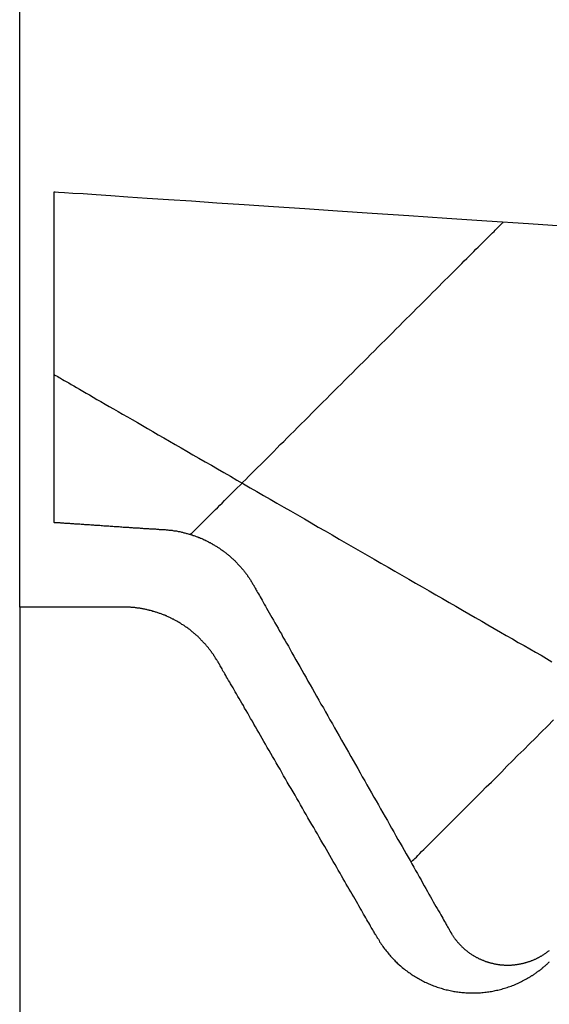
# Model space of a CAD drawing. Extents: x -21 to 151, y 0 to 184.
# Drawn here: x 107 to 110, y 99 to 104 of the extents above; entities that cross this region are included whole.
import ezdxf

# ---------------------------------------------------------------- set-up
doc = ezdxf.new("R2010")
doc.units = 0
doc.header["$LTSCALE"] = 4
doc.linetypes.add('BYGG-019785$0$DASHED', pattern=[0.75, 0.5, -0.25])
doc.layers.add('SAPA_BESLAG', color=1, linetype='CONTINUOUS')

msp = doc.modelspace()

# ---------------------------------------------------------------- linework, layer by layer
at = {"layer": 'SAPA_BESLAG', "linetype": 'BYGG-019785$0$DASHED'}
for p, q in [((107.2722, 100.8325), (107.2722, 96.5258)), ((107.7752, 100.8325), (107.2722, 100.8325))]:
    msp.add_line(p, q, dxfattribs=at)
at = {"layer": 'SAPA_BESLAG'}
for points in [[(107.272, 100.833, 0), (107.272, 101.257, 0), (107.272, 101.698, 0), (107.272, 102.157, 0), (107.272, 102.633, 0), (107.272, 103.125, 0), (107.272, 103.633, 0)], [(107.427, 102.723, 0), (107.427, 102.722, 0), (107.427, 102.722, 0), (107.427, 102.72, 0), (107.427, 102.718, 0), (107.427, 102.716, 0), (107.427, 102.713, 0), (107.427, 102.71, 0), (107.427, 102.706, 0), (107.427, 102.701, 0), (107.427, 102.696, 0), (107.427, 102.691, 0), (107.427, 102.685, 0), (107.427, 102.679, 0), (107.427, 102.672, 0), (107.427, 102.665, 0), (107.427, 102.657, 0), (107.427, 102.649, 0), (107.427, 102.641, 0), (107.427, 102.632, 0), (107.427, 102.623, 0), (107.427, 102.613, 0), (107.427, 102.603, 0), (107.427, 102.593, 0), (107.427, 102.582, 0), (107.427, 102.571, 0), (107.427, 102.56, 0), (107.427, 102.548, 0), (107.427, 102.536, 0), (107.427, 102.523, 0), (107.427, 102.511, 0), (107.427, 102.498, 0), (107.427, 102.485, 0), (107.427, 102.471, 0), (107.427, 102.457, 0), (107.427, 102.443, 0), (107.427, 102.429, 0), (107.427, 102.414, 0), (107.427, 102.4, 0), (107.427, 102.385, 0), (107.427, 102.369, 0), (107.427, 102.354, 0), (107.427, 102.338, 0), (107.427, 102.322, 0), (107.427, 102.306, 0), (107.427, 102.29, 0), (107.427, 102.274, 0), (107.427, 102.257, 0), (107.427, 102.241, 0), (107.427, 102.224, 0), (107.427, 102.207, 0), (107.427, 102.19, 0), (107.427, 102.173, 0), (107.427, 102.156, 0), (107.427, 102.139, 0), (107.427, 102.121, 0), (107.427, 102.104, 0), (107.427, 102.086, 0), (107.427, 102.069, 0), (107.427, 102.051, 0), (107.427, 102.033, 0), (107.427, 102.015, 0), (107.427, 101.998, 0), (107.427, 101.98, 0), (107.427, 101.962, 0), (107.427, 101.945, 0), (107.427, 101.927, 0), (107.427, 101.909, 0), (107.427, 101.891, 0), (107.427, 101.874, 0), (107.427, 101.856, 0), (107.427, 101.839, 0), (107.427, 101.821, 0), (107.427, 101.804, 0), (107.427, 101.786, 0), (107.427, 101.769, 0), (107.427, 101.752, 0), (107.427, 101.735, 0), (107.427, 101.718, 0), (107.427, 101.701, 0), (107.427, 101.685, 0), (107.427, 101.668, 0), (107.427, 101.652, 0), (107.427, 101.636, 0), (107.427, 101.62, 0), (107.427, 101.604, 0), (107.427, 101.588, 0), (107.427, 101.573, 0), (107.427, 101.558, 0), (107.427, 101.543, 0), (107.427, 101.528, 0), (107.427, 101.513, 0), (107.427, 101.499, 0), (107.427, 101.485, 0), (107.427, 101.471, 0), (107.427, 101.458, 0), (107.427, 101.444, 0), (107.427, 101.432, 0), (107.427, 101.419, 0), (107.427, 101.407, 0), (107.427, 101.394, 0), (107.427, 101.383, 0), (107.427, 101.371, 0), (107.427, 101.36, 0), (107.427, 101.35, 0), (107.427, 101.339, 0), (107.427, 101.329, 0), (107.427, 101.32, 0), (107.427, 101.31, 0), (107.427, 101.302, 0), (107.427, 101.293, 0), (107.427, 101.285, 0), (107.427, 101.277, 0), (107.427, 101.27, 0), (107.427, 101.264, 0), (107.427, 101.257, 0), (107.427, 101.251, 0), (107.427, 101.246, 0), (107.427, 101.241, 0), (107.427, 101.237, 0), (107.427, 101.233, 0), (107.427, 101.229, 0), (107.427, 101.226, 0), (107.427, 101.224, 0), (107.427, 101.222, 0), (107.427, 101.221, 0), (107.427, 101.22, 0), (107.427, 101.22, 0)], [(109.783, 102.565, 0), (109.586, 102.578, 0), (109.397, 102.59, 0), (109.215, 102.603, 0), (109.041, 102.614, 0), (108.875, 102.625, 0), (108.717, 102.636, 0), (108.568, 102.646, 0), (108.426, 102.656, 0), (108.293, 102.665, 0), (108.169, 102.673, 0), (108.054, 102.681, 0), (107.948, 102.688, 0), (107.852, 102.694, 0), (107.764, 102.7, 0), (107.687, 102.705, 0), (107.619, 102.71, 0), (107.561, 102.714, 0), (107.513, 102.717, 0), (107.476, 102.719, 0), (107.449, 102.721, 0), (107.433, 102.722, 0), (107.427, 102.723, 0)], [(108.048, 101.163, 0), (108.049, 101.164, 0), (108.049, 101.164, 0), (108.051, 101.166, 0), (108.052, 101.168, 0), (108.055, 101.17, 0), (108.058, 101.173, 0), (108.061, 101.176, 0), (108.065, 101.18, 0), (108.069, 101.184, 0), (108.073, 101.188, 0), (108.079, 101.194, 0), (108.084, 101.199, 0), (108.09, 101.205, 0), (108.096, 101.211, 0), (108.103, 101.218, 0), (108.11, 101.225, 0), (108.118, 101.233, 0), (108.126, 101.241, 0), (108.134, 101.249, 0), (108.143, 101.258, 0), (108.152, 101.267, 0), (108.162, 101.277, 0), (108.171, 101.286, 0), (108.182, 101.297, 0), (108.192, 101.307, 0), (108.203, 101.318, 0), (108.214, 101.329, 0), (108.225, 101.34, 0), (108.237, 101.352, 0), (108.249, 101.364, 0), (108.261, 101.376, 0), (108.274, 101.389, 0), (108.287, 101.402, 0), (108.3, 101.415, 0), (108.313, 101.428, 0), (108.326, 101.441, 0), (108.34, 101.455, 0), (108.354, 101.469, 0), (108.368, 101.483, 0), (108.383, 101.498, 0), (108.397, 101.512, 0), (108.412, 101.527, 0), (108.427, 101.542, 0), (108.442, 101.557, 0), (108.457, 101.573, 0), (108.473, 101.588, 0), (108.488, 101.604, 0), (108.504, 101.619, 0), (108.52, 101.635, 0), (108.536, 101.651, 0), (108.552, 101.667, 0), (108.568, 101.683, 0), (108.585, 101.7, 0), (108.601, 101.716, 0), (108.617, 101.733, 0), (108.634, 101.749, 0), (108.651, 101.766, 0), (108.667, 101.782, 0), (108.684, 101.799, 0), (108.701, 101.816, 0), (108.717, 101.833, 0), (108.734, 101.849, 0), (108.751, 101.866, 0), (108.768, 101.883, 0), (108.785, 101.9, 0), (108.801, 101.916, 0), (108.818, 101.933, 0), (108.835, 101.95, 0), (108.852, 101.967, 0), (108.868, 101.983, 0), (108.885, 102, 0), (108.901, 102.016, 0), (108.918, 102.033, 0), (108.934, 102.049, 0), (108.95, 102.066, 0), (108.967, 102.082, 0), (108.983, 102.098, 0), (108.999, 102.114, 0), (109.015, 102.13, 0), (109.03, 102.145, 0), (109.046, 102.161, 0), (109.061, 102.176, 0), (109.077, 102.192, 0), (109.092, 102.207, 0), (109.107, 102.222, 0), (109.122, 102.237, 0), (109.136, 102.251, 0), (109.15, 102.266, 0), (109.165, 102.28, 0), (109.179, 102.294, 0), (109.192, 102.308, 0), (109.206, 102.321, 0), (109.219, 102.334, 0), (109.232, 102.347, 0), (109.245, 102.36, 0), (109.258, 102.373, 0), (109.27, 102.385, 0), (109.282, 102.397, 0), (109.294, 102.409, 0), (109.305, 102.42, 0), (109.316, 102.431, 0), (109.327, 102.442, 0), (109.337, 102.452, 0), (109.347, 102.463, 0), (109.357, 102.472, 0), (109.367, 102.482, 0), (109.376, 102.491, 0), (109.384, 102.5, 0), (109.393, 102.508, 0), (109.401, 102.516, 0), (109.408, 102.524, 0), (109.416, 102.531, 0), (109.422, 102.537, 0), (109.429, 102.544, 0), (109.435, 102.55, 0), (109.44, 102.555, 0), (109.445, 102.56, 0), (109.45, 102.565, 0), (109.454, 102.569, 0), (109.458, 102.573, 0), (109.461, 102.576, 0), (109.464, 102.579, 0), (109.466, 102.581, 0), (109.468, 102.583, 0), (109.469, 102.584, 0), (109.47, 102.585, 0), (109.47, 102.586, 0)], [(107.427, 101.893, 0), (107.428, 101.892, 0), (107.429, 101.892, 0), (107.431, 101.89, 0), (107.435, 101.888, 0), (107.439, 101.886, 0), (107.445, 101.883, 0), (107.451, 101.879, 0), (107.458, 101.875, 0), (107.466, 101.87, 0), (107.474, 101.865, 0), (107.484, 101.86, 0), (107.495, 101.854, 0), (107.506, 101.847, 0), (107.518, 101.84, 0), (107.531, 101.833, 0), (107.544, 101.825, 0), (107.559, 101.817, 0), (107.574, 101.808, 0), (107.59, 101.799, 0), (107.606, 101.789, 0), (107.623, 101.779, 0), (107.641, 101.769, 0), (107.66, 101.758, 0), (107.679, 101.747, 0), (107.699, 101.736, 0), (107.719, 101.724, 0), (107.74, 101.712, 0), (107.762, 101.699, 0), (107.784, 101.687, 0), (107.807, 101.674, 0), (107.83, 101.66, 0), (107.853, 101.647, 0), (107.878, 101.633, 0), (107.902, 101.618, 0), (107.928, 101.604, 0), (107.953, 101.589, 0), (107.979, 101.574, 0), (108.006, 101.559, 0), (108.032, 101.543, 0), (108.06, 101.527, 0), (108.087, 101.512, 0), (108.115, 101.495, 0), (108.144, 101.479, 0), (108.172, 101.463, 0), (108.201, 101.446, 0), (108.23, 101.429, 0), (108.26, 101.412, 0), (108.29, 101.395, 0), (108.32, 101.377, 0), (108.35, 101.36, 0), (108.38, 101.342, 0), (108.411, 101.325, 0), (108.442, 101.307, 0), (108.473, 101.289, 0), (108.504, 101.271, 0), (108.535, 101.253, 0), (108.567, 101.235, 0), (108.598, 101.217, 0), (108.63, 101.198, 0), (108.661, 101.18, 0), (108.693, 101.162, 0), (108.725, 101.143, 0), (108.757, 101.125, 0), (108.788, 101.107, 0), (108.82, 101.088, 0), (108.852, 101.07, 0), (108.884, 101.052, 0), (108.915, 101.033, 0), (108.947, 101.015, 0), (108.978, 100.997, 0), (109.01, 100.979, 0), (109.041, 100.961, 0), (109.072, 100.943, 0), (109.103, 100.925, 0), (109.134, 100.907, 0), (109.165, 100.89, 0), (109.195, 100.872, 0), (109.225, 100.854, 0), (109.255, 100.837, 0), (109.285, 100.82, 0), (109.315, 100.803, 0), (109.344, 100.786, 0), (109.373, 100.769, 0), (109.401, 100.753, 0), (109.43, 100.736, 0), (109.458, 100.72, 0), (109.485, 100.704, 0), (109.513, 100.689, 0), (109.539, 100.673, 0), (109.566, 100.658, 0), (109.592, 100.643, 0), (109.617, 100.628, 0), (109.643, 100.614, 0), (109.667, 100.599, 0), (109.692, 100.585, 0)], [(107.427, 101.22, 0), (107.427, 101.22, 0), (107.427, 101.22, 0), (107.428, 101.219, 0), (107.429, 101.219, 0), (107.429, 101.219, 0), (107.43, 101.219, 0), (107.432, 101.219, 0), (107.433, 101.219, 0), (107.434, 101.219, 0), (107.436, 101.219, 0), (107.438, 101.219, 0), (107.44, 101.219, 0), (107.442, 101.219, 0), (107.444, 101.218, 0), (107.447, 101.218, 0), (107.449, 101.218, 0), (107.452, 101.218, 0), (107.455, 101.218, 0), (107.458, 101.217, 0), (107.461, 101.217, 0), (107.464, 101.217, 0), (107.467, 101.217, 0), (107.471, 101.217, 0), (107.475, 101.216, 0), (107.478, 101.216, 0), (107.482, 101.216, 0), (107.486, 101.216, 0), (107.49, 101.215, 0), (107.494, 101.215, 0), (107.499, 101.215, 0), (107.503, 101.214, 0), (107.507, 101.214, 0), (107.512, 101.214, 0), (107.517, 101.214, 0), (107.521, 101.213, 0), (107.526, 101.213, 0), (107.531, 101.213, 0), (107.536, 101.212, 0), (107.541, 101.212, 0), (107.546, 101.212, 0), (107.551, 101.211, 0), (107.557, 101.211, 0), (107.562, 101.211, 0), (107.567, 101.21, 0), (107.573, 101.21, 0), (107.578, 101.209, 0), (107.584, 101.209, 0), (107.59, 101.209, 0), (107.595, 101.208, 0), (107.601, 101.208, 0), (107.607, 101.208, 0), (107.612, 101.207, 0), (107.618, 101.207, 0), (107.624, 101.206, 0), (107.63, 101.206, 0), (107.636, 101.206, 0), (107.642, 101.205, 0), (107.648, 101.205, 0), (107.654, 101.204, 0), (107.66, 101.204, 0), (107.666, 101.204, 0), (107.672, 101.203, 0), (107.678, 101.203, 0), (107.684, 101.202, 0), (107.69, 101.202, 0), (107.696, 101.202, 0), (107.701, 101.201, 0), (107.707, 101.201, 0), (107.713, 101.2, 0), (107.719, 101.2, 0), (107.725, 101.2, 0), (107.731, 101.199, 0), (107.737, 101.199, 0), (107.743, 101.198, 0), (107.749, 101.198, 0), (107.754, 101.198, 0), (107.76, 101.197, 0), (107.766, 101.197, 0), (107.772, 101.196, 0), (107.777, 101.196, 0), (107.783, 101.196, 0), (107.788, 101.195, 0), (107.794, 101.195, 0), (107.799, 101.195, 0), (107.804, 101.194, 0), (107.81, 101.194, 0), (107.815, 101.194, 0), (107.82, 101.193, 0), (107.825, 101.193, 0), (107.83, 101.193, 0), (107.835, 101.192, 0), (107.84, 101.192, 0), (107.844, 101.192, 0), (107.849, 101.191, 0), (107.854, 101.191, 0), (107.858, 101.191, 0), (107.863, 101.19, 0), (107.867, 101.19, 0), (107.871, 101.19, 0), (107.875, 101.19, 0), (107.879, 101.189, 0), (107.883, 101.189, 0), (107.887, 101.189, 0), (107.89, 101.189, 0), (107.894, 101.188, 0), (107.897, 101.188, 0), (107.9, 101.188, 0), (107.903, 101.188, 0), (107.906, 101.187, 0), (107.909, 101.187, 0), (107.912, 101.187, 0), (107.915, 101.187, 0), (107.917, 101.187, 0), (107.919, 101.187, 0), (107.921, 101.186, 0), (107.923, 101.186, 0), (107.925, 101.186, 0), (107.927, 101.186, 0), (107.928, 101.186, 0), (107.93, 101.186, 0), (107.931, 101.186, 0), (107.932, 101.186, 0), (107.933, 101.186, 0), (107.933, 101.186, 0), (107.934, 101.186, 0), (107.934, 101.186, 0), (107.934, 101.186, 0)], [(107.934, 101.186, 0), (107.938, 101.185, 0), (107.942, 101.185, 0), (107.946, 101.185, 0), (107.95, 101.184, 0), (107.954, 101.184, 0), (107.958, 101.183, 0), (107.962, 101.183, 0), (107.965, 101.183, 0), (107.969, 101.182, 0), (107.973, 101.181, 0), (107.977, 101.181, 0), (107.981, 101.18, 0), (107.985, 101.18, 0), (107.989, 101.179, 0), (107.993, 101.178, 0), (107.996, 101.177, 0), (108, 101.177, 0), (108.004, 101.176, 0), (108.008, 101.175, 0), (108.012, 101.174, 0), (108.016, 101.173, 0), (108.019, 101.172, 0), (108.023, 101.171, 0), (108.027, 101.17, 0), (108.031, 101.169, 0), (108.034, 101.168, 0), (108.038, 101.167, 0), (108.042, 101.166, 0), (108.046, 101.165, 0), (108.049, 101.164, 0), (108.053, 101.163, 0), (108.057, 101.162, 0), (108.06, 101.16, 0), (108.064, 101.159, 0), (108.068, 101.158, 0), (108.071, 101.157, 0), (108.075, 101.155, 0), (108.079, 101.154, 0), (108.082, 101.153, 0), (108.086, 101.151, 0), (108.089, 101.15, 0), (108.093, 101.148, 0), (108.096, 101.147, 0), (108.1, 101.145, 0), (108.104, 101.144, 0), (108.107, 101.142, 0), (108.111, 101.14, 0), (108.114, 101.139, 0), (108.118, 101.137, 0), (108.121, 101.135, 0), (108.124, 101.134, 0), (108.128, 101.132, 0), (108.131, 101.13, 0), (108.135, 101.128, 0), (108.138, 101.127, 0), (108.141, 101.125, 0), (108.145, 101.123, 0), (108.148, 101.121, 0), (108.152, 101.119, 0), (108.155, 101.117, 0), (108.158, 101.115, 0), (108.161, 101.113, 0), (108.165, 101.111, 0), (108.168, 101.109, 0), (108.171, 101.107, 0), (108.174, 101.105, 0), (108.178, 101.103, 0), (108.181, 101.101, 0), (108.184, 101.098, 0), (108.187, 101.096, 0), (108.19, 101.094, 0), (108.193, 101.092, 0), (108.197, 101.089, 0), (108.2, 101.087, 0), (108.203, 101.085, 0), (108.206, 101.082, 0), (108.209, 101.08, 0), (108.212, 101.078, 0), (108.215, 101.075, 0), (108.218, 101.073, 0), (108.221, 101.07, 0), (108.224, 101.068, 0), (108.227, 101.065, 0), (108.23, 101.063, 0), (108.233, 101.06, 0), (108.235, 101.058, 0), (108.238, 101.055, 0), (108.241, 101.053, 0), (108.244, 101.05, 0), (108.247, 101.047, 0), (108.25, 101.045, 0), (108.252, 101.042, 0), (108.255, 101.039, 0), (108.258, 101.036, 0), (108.261, 101.034, 0), (108.263, 101.031, 0), (108.266, 101.028, 0), (108.268, 101.025, 0), (108.271, 101.022, 0), (108.274, 101.019, 0), (108.276, 101.016, 0), (108.279, 101.013, 0), (108.281, 101.011, 0), (108.284, 101.008, 0), (108.286, 101.005, 0), (108.289, 101.002, 0), (108.291, 100.998, 0), (108.294, 100.995, 0), (108.296, 100.992, 0), (108.299, 100.989, 0), (108.301, 100.986, 0), (108.303, 100.983, 0), (108.306, 100.98, 0), (108.308, 100.977, 0), (108.31, 100.973, 0), (108.312, 100.97, 0), (108.315, 100.967, 0), (108.317, 100.964, 0), (108.319, 100.96, 0), (108.321, 100.957, 0), (108.323, 100.954, 0), (108.325, 100.95, 0), (108.327, 100.947, 0), (108.329, 100.944, 0), (108.331, 100.94, 0), (108.333, 100.937, 0), (108.335, 100.933, 0)], [(108.335, 100.933, 0), (108.336, 100.933, 0), (108.336, 100.932, 0), (108.337, 100.931, 0), (108.338, 100.929, 0), (108.34, 100.926, 0), (108.341, 100.923, 0), (108.343, 100.92, 0), (108.346, 100.915, 0), (108.348, 100.911, 0), (108.351, 100.906, 0), (108.354, 100.9, 0), (108.358, 100.894, 0), (108.362, 100.887, 0), (108.366, 100.88, 0), (108.37, 100.873, 0), (108.374, 100.865, 0), (108.379, 100.856, 0), (108.384, 100.847, 0), (108.39, 100.838, 0), (108.395, 100.828, 0), (108.401, 100.818, 0), (108.407, 100.808, 0), (108.413, 100.797, 0), (108.419, 100.786, 0), (108.426, 100.774, 0), (108.433, 100.762, 0), (108.44, 100.75, 0), (108.447, 100.737, 0), (108.454, 100.724, 0), (108.462, 100.711, 0), (108.469, 100.697, 0), (108.477, 100.683, 0), (108.485, 100.669, 0), (108.494, 100.655, 0), (108.502, 100.64, 0), (108.51, 100.625, 0), (108.519, 100.61, 0), (108.528, 100.594, 0), (108.537, 100.578, 0), (108.546, 100.563, 0), (108.555, 100.546, 0), (108.564, 100.53, 0), (108.574, 100.513, 0), (108.583, 100.497, 0), (108.593, 100.48, 0), (108.603, 100.462, 0), (108.612, 100.445, 0), (108.622, 100.428, 0), (108.632, 100.41, 0), (108.642, 100.392, 0), (108.653, 100.375, 0), (108.663, 100.357, 0), (108.673, 100.338, 0), (108.683, 100.32, 0), (108.694, 100.302, 0), (108.704, 100.284, 0), (108.714, 100.265, 0), (108.725, 100.247, 0), (108.735, 100.228, 0), (108.746, 100.21, 0), (108.757, 100.191, 0), (108.767, 100.173, 0), (108.778, 100.154, 0), (108.788, 100.135, 0), (108.799, 100.117, 0), (108.809, 100.098, 0), (108.82, 100.079, 0), (108.83, 100.061, 0), (108.841, 100.042, 0), (108.851, 100.024, 0), (108.862, 100.006, 0), (108.872, 99.9872, 0), (108.883, 99.9689, 0), (108.893, 99.9508, 0), (108.903, 99.9327, 0), (108.913, 99.9147, 0), (108.924, 99.8969, 0), (108.934, 99.8791, 0), (108.944, 99.8616, 0), (108.953, 99.8441, 0), (108.963, 99.8268, 0), (108.973, 99.8097, 0), (108.983, 99.7927, 0), (108.992, 99.7759, 0), (109.002, 99.7593, 0), (109.011, 99.7429, 0), (109.02, 99.7267, 0), (109.029, 99.7108, 0), (109.038, 99.695, 0), (109.047, 99.6795, 0), (109.055, 99.6643, 0), (109.064, 99.6492, 0), (109.072, 99.6345, 0), (109.081, 99.62, 0), (109.089, 99.6058, 0), (109.097, 99.5919, 0), (109.104, 99.5783, 0), (109.112, 99.565, 0), (109.119, 99.5521, 0), (109.126, 99.5394, 0), (109.133, 99.5271, 0), (109.14, 99.5152, 0), (109.147, 99.5036, 0), (109.153, 99.4923, 0), (109.159, 99.4815, 0), (109.165, 99.471, 0), (109.171, 99.4609, 0), (109.176, 99.4512, 0), (109.182, 99.4419, 0), (109.187, 99.4331, 0), (109.191, 99.4246, 0), (109.196, 99.4167, 0), (109.2, 99.4091, 0), (109.204, 99.402, 0), (109.208, 99.3954, 0), (109.211, 99.3893, 0), (109.215, 99.3836, 0), (109.218, 99.3785, 0), (109.22, 99.3738, 0), (109.223, 99.3697, 0), (109.225, 99.3661, 0), (109.226, 99.363, 0), (109.228, 99.3604, 0), (109.229, 99.3584, 0), (109.23, 99.357, 0), (109.23, 99.3561, 0), (109.23, 99.3558, 0)], [(108.174, 100.584, 0), (108.172, 100.587, 0), (108.17, 100.591, 0), (108.168, 100.594, 0), (108.166, 100.597, 0), (108.163, 100.601, 0), (108.161, 100.604, 0), (108.159, 100.607, 0), (108.157, 100.61, 0), (108.155, 100.614, 0), (108.153, 100.617, 0), (108.151, 100.62, 0), (108.148, 100.623, 0), (108.146, 100.626, 0), (108.144, 100.63, 0), (108.141, 100.633, 0), (108.139, 100.636, 0), (108.137, 100.639, 0), (108.134, 100.642, 0), (108.132, 100.645, 0), (108.13, 100.648, 0), (108.127, 100.651, 0), (108.125, 100.654, 0), (108.122, 100.657, 0), (108.12, 100.66, 0), (108.117, 100.663, 0), (108.115, 100.666, 0), (108.112, 100.668, 0), (108.11, 100.671, 0), (108.107, 100.674, 0), (108.104, 100.677, 0), (108.102, 100.68, 0), (108.099, 100.682, 0), (108.096, 100.685, 0), (108.094, 100.688, 0), (108.091, 100.691, 0), (108.088, 100.693, 0), (108.085, 100.696, 0), (108.083, 100.699, 0), (108.08, 100.701, 0), (108.077, 100.704, 0), (108.074, 100.706, 0), (108.071, 100.709, 0), (108.068, 100.711, 0), (108.065, 100.714, 0), (108.063, 100.716, 0), (108.06, 100.719, 0), (108.057, 100.721, 0), (108.054, 100.724, 0), (108.051, 100.726, 0), (108.048, 100.728, 0), (108.045, 100.731, 0), (108.042, 100.733, 0), (108.039, 100.735, 0), (108.036, 100.738, 0), (108.032, 100.74, 0), (108.029, 100.742, 0), (108.026, 100.744, 0), (108.023, 100.746, 0), (108.02, 100.749, 0), (108.017, 100.751, 0), (108.014, 100.753, 0), (108.01, 100.755, 0), (108.007, 100.757, 0), (108.004, 100.759, 0), (108.001, 100.761, 0), (107.997, 100.763, 0), (107.994, 100.765, 0), (107.991, 100.767, 0), (107.987, 100.769, 0), (107.984, 100.771, 0), (107.981, 100.772, 0), (107.977, 100.774, 0), (107.974, 100.776, 0), (107.971, 100.778, 0), (107.967, 100.779, 0), (107.964, 100.781, 0), (107.96, 100.783, 0), (107.957, 100.785, 0), (107.954, 100.786, 0), (107.95, 100.788, 0), (107.947, 100.789, 0), (107.943, 100.791, 0), (107.94, 100.793, 0), (107.936, 100.794, 0), (107.933, 100.796, 0), (107.929, 100.797, 0), (107.926, 100.798, 0), (107.922, 100.8, 0), (107.918, 100.801, 0), (107.915, 100.803, 0), (107.911, 100.804, 0), (107.908, 100.805, 0), (107.904, 100.806, 0), (107.9, 100.808, 0), (107.897, 100.809, 0), (107.893, 100.81, 0), (107.889, 100.811, 0), (107.886, 100.812, 0), (107.882, 100.813, 0), (107.878, 100.814, 0), (107.875, 100.816, 0), (107.871, 100.817, 0), (107.867, 100.818, 0), (107.863, 100.818, 0), (107.86, 100.819, 0), (107.856, 100.82, 0), (107.852, 100.821, 0), (107.848, 100.822, 0), (107.845, 100.823, 0), (107.841, 100.824, 0), (107.837, 100.824, 0), (107.833, 100.825, 0), (107.829, 100.826, 0), (107.826, 100.827, 0), (107.822, 100.827, 0), (107.818, 100.828, 0), (107.814, 100.828, 0), (107.81, 100.829, 0), (107.806, 100.829, 0), (107.803, 100.83, 0), (107.799, 100.83, 0), (107.795, 100.831, 0), (107.791, 100.831, 0), (107.787, 100.832, 0), (107.783, 100.832, 0), (107.779, 100.832, 0), (107.775, 100.833, 0)], [(108.899, 99.3268, 0), (108.899, 99.3271, 0), (108.899, 99.3278, 0), (108.898, 99.3289, 0), (108.897, 99.3305, 0), (108.896, 99.3325, 0), (108.895, 99.335, 0), (108.893, 99.3379, 0), (108.891, 99.3412, 0), (108.889, 99.3449, 0), (108.886, 99.349, 0), (108.884, 99.3535, 0), (108.881, 99.3584, 0), (108.878, 99.3636, 0), (108.875, 99.3693, 0), (108.871, 99.3753, 0), (108.868, 99.3817, 0), (108.864, 99.3884, 0), (108.86, 99.3954, 0), (108.855, 99.4028, 0), (108.851, 99.4105, 0), (108.846, 99.4186, 0), (108.841, 99.4269, 0), (108.836, 99.4356, 0), (108.831, 99.4445, 0), (108.826, 99.4538, 0), (108.82, 99.4633, 0), (108.815, 99.4731, 0), (108.809, 99.4832, 0), (108.803, 99.4935, 0), (108.797, 99.5041, 0), (108.791, 99.515, 0), (108.784, 99.526, 0), (108.778, 99.5373, 0), (108.771, 99.5489, 0), (108.764, 99.5606, 0), (108.757, 99.5726, 0), (108.75, 99.5847, 0), (108.743, 99.5971, 0), (108.736, 99.6096, 0), (108.729, 99.6224, 0), (108.721, 99.6353, 0), (108.714, 99.6483, 0), (108.706, 99.6616, 0), (108.698, 99.6749, 0), (108.69, 99.6884, 0), (108.683, 99.7021, 0), (108.675, 99.7159, 0), (108.667, 99.7298, 0), (108.659, 99.7438, 0), (108.65, 99.7579, 0), (108.642, 99.7721, 0), (108.634, 99.7865, 0), (108.626, 99.8009, 0), (108.617, 99.8153, 0), (108.609, 99.8299, 0), (108.6, 99.8445, 0), (108.592, 99.8592, 0), (108.583, 99.8739, 0), (108.575, 99.8886, 0), (108.566, 99.9034, 0), (108.558, 99.9182, 0), (108.549, 99.9331, 0), (108.541, 99.9479, 0), (108.532, 99.9628, 0), (108.524, 99.9776, 0), (108.515, 99.9924, 0), (108.506, 100.007, 0), (108.498, 100.022, 0), (108.489, 100.037, 0), (108.481, 100.051, 0), (108.472, 100.066, 0), (108.464, 100.081, 0), (108.456, 100.095, 0), (108.447, 100.11, 0), (108.439, 100.124, 0), (108.431, 100.139, 0), (108.422, 100.153, 0), (108.414, 100.167, 0), (108.406, 100.181, 0), (108.398, 100.195, 0), (108.39, 100.209, 0), (108.382, 100.222, 0), (108.375, 100.236, 0), (108.367, 100.249, 0), (108.359, 100.262, 0), (108.352, 100.275, 0), (108.344, 100.288, 0), (108.337, 100.301, 0), (108.33, 100.314, 0), (108.322, 100.326, 0), (108.315, 100.338, 0), (108.309, 100.35, 0), (108.302, 100.362, 0), (108.295, 100.373, 0), (108.289, 100.385, 0), (108.282, 100.396, 0), (108.276, 100.407, 0), (108.27, 100.417, 0), (108.264, 100.427, 0), (108.258, 100.438, 0), (108.252, 100.447, 0), (108.247, 100.457, 0), (108.242, 100.466, 0), (108.236, 100.475, 0), (108.231, 100.484, 0), (108.227, 100.492, 0), (108.222, 100.5, 0), (108.217, 100.508, 0), (108.213, 100.515, 0), (108.209, 100.522, 0), (108.205, 100.529, 0), (108.202, 100.535, 0), (108.198, 100.541, 0), (108.195, 100.547, 0), (108.192, 100.552, 0), (108.189, 100.557, 0), (108.186, 100.562, 0), (108.184, 100.566, 0), (108.182, 100.569, 0), (108.18, 100.573, 0), (108.178, 100.576, 0), (108.177, 100.578, 0), (108.176, 100.58, 0), (108.175, 100.582, 0), (108.174, 100.583, 0), (108.174, 100.584, 0), (108.174, 100.584, 0)], [(109.051, 99.6716, 0), (109.052, 99.6721, 0), (109.053, 99.6737, 0), (109.056, 99.6762, 0), (109.059, 99.6797, 0), (109.064, 99.6841, 0), (109.069, 99.6895, 0), (109.076, 99.6958, 0), (109.083, 99.7031, 0), (109.091, 99.7112, 0), (109.1, 99.7202, 0), (109.11, 99.7301, 0), (109.121, 99.7408, 0), (109.132, 99.7524, 0), (109.144, 99.7648, 0), (109.158, 99.7779, 0), (109.172, 99.7919, 0), (109.186, 99.8066, 0), (109.202, 99.8221, 0), (109.218, 99.8383, 0), (109.235, 99.8552, 0), (109.253, 99.8728, 0), (109.271, 99.8912, 0), (109.29, 99.9101, 0), (109.31, 99.9298, 0), (109.33, 99.9501, 0), (109.351, 99.971, 0), (109.372, 99.9925, 0), (109.394, 100.015, 0), (109.417, 100.037, 0), (109.44, 100.06, 0), (109.464, 100.084, 0), (109.488, 100.109, 0), (109.513, 100.133, 0), (109.538, 100.159, 0), (109.564, 100.184, 0), (109.59, 100.211, 0), (109.617, 100.237, 0), (109.644, 100.264, 0), (109.672, 100.292, 0), (109.7, 100.32, 0)], [(108.899, 99.3268, 0), (108.903, 99.3212, 0), (108.906, 99.3157, 0), (108.909, 99.3102, 0), (108.913, 99.3047, 0), (108.916, 99.2994, 0), (108.92, 99.294, 0), (108.924, 99.2888, 0), (108.927, 99.2836, 0), (108.931, 99.2784, 0), (108.935, 99.2734, 0), (108.939, 99.2683, 0), (108.943, 99.2634, 0), (108.947, 99.2585, 0), (108.951, 99.2537, 0), (108.955, 99.2489, 0), (108.959, 99.2442, 0), (108.963, 99.2395, 0), (108.967, 99.2349, 0), (108.972, 99.2304, 0), (108.976, 99.2259, 0), (108.98, 99.2215, 0), (108.985, 99.2172, 0), (108.989, 99.2129, 0), (108.994, 99.2087, 0), (108.998, 99.2045, 0), (109.003, 99.2004, 0), (109.008, 99.1964, 0), (109.012, 99.1924, 0), (109.017, 99.1885, 0), (109.022, 99.1847, 0), (109.027, 99.1809, 0), (109.032, 99.1772, 0), (109.037, 99.1735, 0), (109.042, 99.1699, 0), (109.047, 99.1664, 0), (109.052, 99.163, 0), (109.057, 99.1596, 0), (109.062, 99.1562, 0), (109.067, 99.153, 0), (109.072, 99.1498, 0), (109.078, 99.1467, 0), (109.083, 99.1436, 0), (109.088, 99.1406, 0), (109.093, 99.1377, 0), (109.099, 99.1348, 0), (109.104, 99.132, 0), (109.11, 99.1293, 0), (109.115, 99.1266, 0), (109.12, 99.124, 0), (109.126, 99.1215, 0), (109.132, 99.119, 0), (109.137, 99.1167, 0), (109.143, 99.1143, 0), (109.148, 99.1121, 0), (109.154, 99.1099, 0), (109.16, 99.1078, 0), (109.165, 99.1057, 0), (109.171, 99.1037, 0), (109.177, 99.1018, 0), (109.183, 99.1, 0), (109.188, 99.0982, 0), (109.194, 99.0965, 0), (109.2, 99.0949, 0), (109.206, 99.0933, 0), (109.212, 99.0918, 0), (109.218, 99.0904, 0), (109.223, 99.089, 0), (109.229, 99.0877, 0), (109.235, 99.0865, 0), (109.241, 99.0854, 0), (109.247, 99.0843, 0), (109.253, 99.0833, 0), (109.259, 99.0824, 0), (109.265, 99.0815, 0), (109.271, 99.0808, 0), (109.277, 99.0801, 0), (109.283, 99.0794, 0), (109.289, 99.0789, 0), (109.295, 99.0784, 0), (109.301, 99.0779, 0), (109.307, 99.0776, 0), (109.313, 99.0773, 0), (109.32, 99.0771, 0), (109.326, 99.077, 0), (109.332, 99.077, 0), (109.338, 99.077, 0), (109.344, 99.0771, 0), (109.35, 99.0773, 0), (109.356, 99.0775, 0), (109.362, 99.0778, 0), (109.368, 99.0782, 0), (109.374, 99.0787, 0), (109.38, 99.0792, 0), (109.387, 99.0799, 0), (109.393, 99.0806, 0), (109.399, 99.0813, 0), (109.405, 99.0822, 0), (109.411, 99.0831, 0), (109.417, 99.0841, 0), (109.423, 99.0852, 0), (109.429, 99.0864, 0), (109.435, 99.0876, 0), (109.441, 99.0889, 0), (109.447, 99.0903, 0), (109.453, 99.0918, 0), (109.459, 99.0933, 0), (109.465, 99.0949, 0), (109.471, 99.0967, 0), (109.477, 99.0984, 0), (109.483, 99.1003, 0), (109.489, 99.1022, 0), (109.495, 99.1043, 0), (109.501, 99.1063, 0), (109.507, 99.1085, 0), (109.513, 99.1108, 0), (109.519, 99.1131, 0), (109.525, 99.1155, 0), (109.531, 99.118, 0), (109.536, 99.1206, 0), (109.542, 99.1233, 0), (109.548, 99.126, 0), (109.554, 99.1288, 0), (109.559, 99.1317, 0), (109.565, 99.1347, 0), (109.571, 99.1378, 0), (109.577, 99.1409, 0), (109.582, 99.1441, 0)], [(109.23, 99.3558, 0), (109.232, 99.3534, 0), (109.233, 99.351, 0), (109.235, 99.3487, 0), (109.236, 99.3463, 0), (109.237, 99.344, 0), (109.239, 99.3417, 0), (109.24, 99.3394, 0), (109.242, 99.3371, 0), (109.243, 99.3348, 0), (109.245, 99.3326, 0), (109.247, 99.3303, 0), (109.248, 99.3281, 0), (109.25, 99.3259, 0), (109.251, 99.3237, 0), (109.253, 99.3215, 0), (109.255, 99.3194, 0), (109.256, 99.3173, 0), (109.258, 99.3151, 0), (109.26, 99.313, 0), (109.261, 99.311, 0), (109.263, 99.3089, 0), (109.265, 99.3068, 0), (109.267, 99.3048, 0), (109.269, 99.3028, 0), (109.27, 99.3008, 0), (109.272, 99.2988, 0), (109.274, 99.2969, 0), (109.276, 99.2949, 0), (109.278, 99.293, 0), (109.28, 99.2911, 0), (109.281, 99.2892, 0), (109.283, 99.2874, 0), (109.285, 99.2855, 0), (109.287, 99.2837, 0), (109.289, 99.2819, 0), (109.291, 99.2801, 0), (109.293, 99.2783, 0), (109.295, 99.2765, 0), (109.297, 99.2748, 0), (109.299, 99.2731, 0), (109.301, 99.2714, 0), (109.303, 99.2697, 0), (109.306, 99.268, 0), (109.308, 99.2664, 0), (109.31, 99.2648, 0), (109.312, 99.2632, 0), (109.314, 99.2616, 0), (109.316, 99.26, 0), (109.318, 99.2585, 0), (109.321, 99.257, 0), (109.323, 99.2555, 0), (109.325, 99.254, 0), (109.327, 99.2525, 0), (109.329, 99.2511, 0), (109.332, 99.2497, 0), (109.334, 99.2482, 0), (109.336, 99.2469, 0), (109.338, 99.2455, 0), (109.341, 99.2442, 0), (109.343, 99.2428, 0), (109.345, 99.2415, 0), (109.348, 99.2403, 0), (109.35, 99.239, 0), (109.352, 99.2378, 0), (109.355, 99.2365, 0), (109.357, 99.2353, 0), (109.359, 99.2342, 0), (109.362, 99.233, 0), (109.364, 99.2319, 0), (109.367, 99.2308, 0), (109.369, 99.2297, 0), (109.371, 99.2286, 0), (109.374, 99.2275, 0), (109.376, 99.2265, 0), (109.379, 99.2255, 0), (109.381, 99.2245, 0), (109.384, 99.2236, 0), (109.386, 99.2226, 0), (109.389, 99.2217, 0), (109.391, 99.2208, 0), (109.394, 99.2199, 0), (109.396, 99.2191, 0), (109.399, 99.2182, 0), (109.401, 99.2174, 0), (109.404, 99.2167, 0), (109.406, 99.2159, 0), (109.409, 99.2152, 0), (109.412, 99.2144, 0), (109.414, 99.2137, 0), (109.417, 99.2131, 0), (109.419, 99.2124, 0), (109.422, 99.2118, 0), (109.425, 99.2112, 0), (109.427, 99.2106, 0), (109.43, 99.21, 0), (109.432, 99.2095, 0), (109.435, 99.209, 0), (109.438, 99.2085, 0), (109.44, 99.208, 0), (109.443, 99.2076, 0), (109.446, 99.2072, 0), (109.448, 99.2068, 0), (109.451, 99.2064, 0), (109.454, 99.2061, 0), (109.456, 99.2057, 0), (109.459, 99.2054, 0), (109.462, 99.2052, 0), (109.464, 99.2049, 0), (109.467, 99.2047, 0), (109.47, 99.2045, 0), (109.472, 99.2043, 0), (109.475, 99.2042, 0), (109.478, 99.204, 0), (109.481, 99.2039, 0), (109.483, 99.2038, 0), (109.486, 99.2038, 0), (109.489, 99.2038, 0), (109.492, 99.2038, 0), (109.494, 99.2038, 0), (109.497, 99.2038, 0), (109.5, 99.2039, 0), (109.502, 99.204, 0), (109.505, 99.2041, 0), (109.508, 99.2042, 0), (109.511, 99.2044, 0), (109.513, 99.2046, 0), (109.516, 99.2048, 0)], [(109.516, 99.2048, 0), (109.519, 99.2051, 0), (109.522, 99.2053, 0), (109.524, 99.2056, 0), (109.527, 99.2059, 0), (109.53, 99.2063, 0), (109.533, 99.2066, 0), (109.535, 99.207, 0), (109.538, 99.2074, 0), (109.541, 99.2078, 0), (109.543, 99.2083, 0), (109.546, 99.2088, 0), (109.549, 99.2093, 0), (109.551, 99.2098, 0), (109.554, 99.2104, 0), (109.557, 99.2109, 0), (109.559, 99.2115, 0), (109.562, 99.2122, 0), (109.565, 99.2128, 0), (109.567, 99.2135, 0), (109.57, 99.2142, 0), (109.572, 99.2149, 0), (109.575, 99.2156, 0), (109.578, 99.2164, 0), (109.58, 99.2171, 0), (109.583, 99.2179, 0), (109.585, 99.2188, 0), (109.588, 99.2196, 0), (109.59, 99.2205, 0), (109.593, 99.2214, 0), (109.595, 99.2223, 0), (109.598, 99.2232, 0), (109.6, 99.2242, 0), (109.603, 99.2252, 0), (109.605, 99.2262, 0), (109.608, 99.2272, 0), (109.61, 99.2282, 0), (109.613, 99.2293, 0), (109.615, 99.2304, 0), (109.618, 99.2315, 0), (109.62, 99.2326, 0), (109.622, 99.2338, 0), (109.625, 99.2349, 0), (109.627, 99.2361, 0), (109.63, 99.2373, 0), (109.632, 99.2386, 0), (109.634, 99.2398, 0), (109.637, 99.2411, 0), (109.639, 99.2424, 0), (109.641, 99.2437, 0), (109.644, 99.245, 0), (109.646, 99.2464, 0), (109.648, 99.2478, 0), (109.65, 99.2492, 0), (109.653, 99.2506, 0), (109.655, 99.252, 0), (109.657, 99.2535, 0), (109.659, 99.2549, 0), (109.661, 99.2564, 0), (109.664, 99.2579, 0), (109.666, 99.2595, 0), (109.668, 99.261, 0), (109.67, 99.2626, 0), (109.672, 99.2642, 0), (109.674, 99.2658, 0), (109.676, 99.2674, 0), (109.678, 99.269, 0), (109.681, 99.2707, 0)], [(109.582, 99.1441, 0), (109.584, 99.1454, 0), (109.587, 99.1466, 0), (109.589, 99.1479, 0), (109.591, 99.1492, 0), (109.593, 99.1505, 0), (109.595, 99.1518, 0), (109.597, 99.1531, 0), (109.599, 99.1544, 0), (109.601, 99.1558, 0), (109.604, 99.1571, 0), (109.606, 99.1584, 0), (109.608, 99.1598, 0), (109.61, 99.1612, 0), (109.612, 99.1626, 0), (109.614, 99.1639, 0), (109.616, 99.1653, 0), (109.618, 99.1668, 0), (109.62, 99.1682, 0), (109.622, 99.1696, 0), (109.624, 99.171, 0), (109.626, 99.1725, 0), (109.628, 99.174, 0), (109.63, 99.1754, 0), (109.632, 99.1769, 0), (109.634, 99.1784, 0), (109.636, 99.1799, 0), (109.638, 99.1814, 0), (109.64, 99.1829, 0), (109.642, 99.1844, 0), (109.644, 99.186, 0), (109.646, 99.1875, 0), (109.648, 99.189, 0), (109.65, 99.1906, 0), (109.652, 99.1922, 0), (109.653, 99.1938, 0), (109.655, 99.1953, 0), (109.657, 99.1969, 0), (109.659, 99.1985, 0), (109.661, 99.2002, 0), (109.663, 99.2018, 0), (109.665, 99.2034, 0), (109.666, 99.205, 0), (109.668, 99.2067, 0), (109.67, 99.2084, 0), (109.672, 99.21, 0), (109.674, 99.2117, 0), (109.676, 99.2134, 0), (109.677, 99.2151, 0), (109.679, 99.2168, 0), (109.681, 99.2185, 0)]]:
    msp.add_polyline3d(points, dxfattribs=at)

doc.saveas('drawing.dxf')
